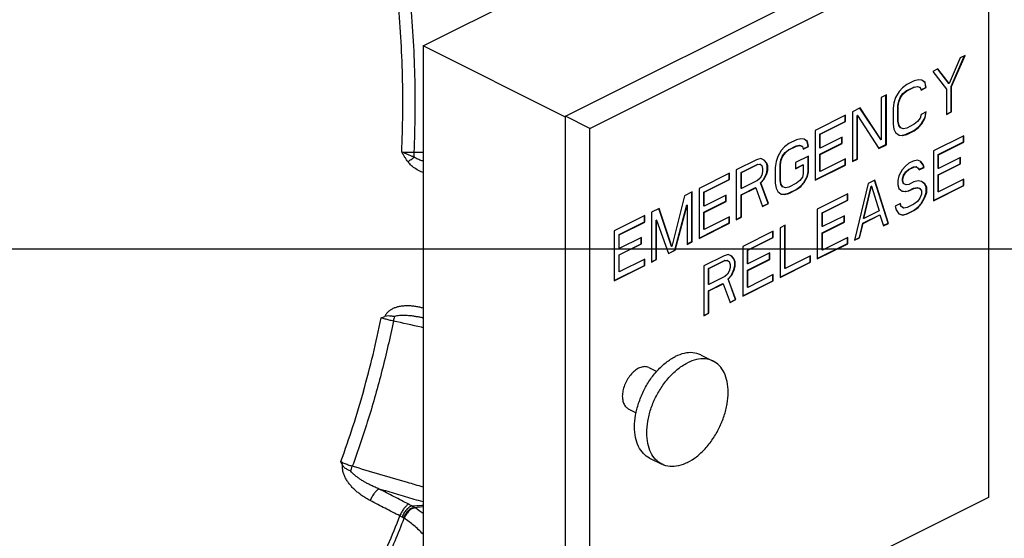
# Model space of a CAD drawing. Units: inches. Extents: x -58 to 88, y -40 to 75.
# Drawn here: x 69 to 80, y 52 to 58 of the extents above; entities that cross this region are included whole.
import ezdxf

# ---------------------------------------------------------------- set-up
doc = ezdxf.new("R2010")
doc.units = ezdxf.units.IN
doc.header["$LTSCALE"] = 1.87
doc.header["$MEASUREMENT"] = 0
doc.layers.get('0').update_dxf_attribs({"linetype": 'CONTINUOUS'})

msp = doc.modelspace()

# ---------------------------------------------------------------- linework, layer by layer
at = {"color": 7, "linetype": 'Continuous'}
for p, q in [((73.588, 57.217), (77.053, 58.95)), ((75.135, 56.454), (79.466, 58.619)), ((75.4, 56.321), (79.731, 58.487)), ((79.731, 58.487), (79.731, 52.316)), ((73.588, 57.217), (73.588, 51.155)), ((75.135, 56.444), (73.588, 57.217)), ((79.422, 57.087), (79.302, 56.808)), ((79.326, 56.778), (79.471, 57.112)), ((79.33, 56.776), (79.477, 57.115)), ((79.477, 57.115), (79.422, 57.087)), ((79.182, 56.967), (79.127, 56.94)), ((79.127, 56.94), (79.274, 56.749)), ((79.298, 56.81), (79.181, 56.966)), ((79.302, 56.808), (79.182, 56.967)), ((78.842, 56.797), (78.796, 56.763)), ((78.924, 56.839), (78.842, 56.797)), ((78.97, 56.85), (78.924, 56.839)), ((79.007, 56.845), (78.97, 56.85)), ((79.041, 56.82), (79.007, 56.845)), ((79.044, 56.818), (79.007, 56.845)), ((79.044, 56.818), (79.041, 56.82)), ((79.05, 56.767), (79.041, 56.82)), ((79.053, 56.765), (79.044, 56.818)), ((79.302, 56.808), (79.298, 56.81)), ((78.759, 56.721), (78.722, 56.657)), ((78.796, 56.763), (78.759, 56.721)), ((78.774, 56.663), (78.801, 56.7)), ((78.777, 56.661), (78.805, 56.698)), ((78.801, 56.7), (78.838, 56.73)), ((78.805, 56.698), (78.801, 56.7)), ((78.805, 56.698), (78.842, 56.728)), ((78.838, 56.73), (78.921, 56.771)), ((78.842, 56.728), (78.838, 56.73)), ((78.842, 56.728), (78.924, 56.769)), ((78.921, 56.771), (78.958, 56.778)), ((78.924, 56.769), (78.921, 56.771)), ((78.924, 56.769), (78.961, 56.776)), ((78.958, 56.778), (78.985, 56.769)), ((78.961, 56.776), (78.958, 56.778)), ((78.961, 56.776), (78.989, 56.767)), ((78.989, 56.767), (78.985, 56.769)), ((78.989, 56.767), (78.998, 56.737)), ((78.997, 56.74), (79.05, 56.767)), ((78.998, 56.737), (79.053, 56.765)), ((79.053, 56.765), (79.05, 56.767)), ((79.274, 56.749), (79.274, 56.472)), ((79.33, 56.776), (79.326, 56.778)), ((79.326, 56.502), (79.326, 56.778)), ((79.33, 56.5), (79.33, 56.776)), ((78.621, 56.687), (78.565, 56.659)), ((78.565, 56.659), (78.565, 56.198)), ((78.617, 56.147), (78.617, 56.685)), ((78.621, 56.145), (78.621, 56.687)), ((78.703, 56.601), (78.694, 56.539)), ((78.722, 56.657), (78.703, 56.601)), ((78.746, 56.569), (78.755, 56.619)), ((78.749, 56.567), (78.759, 56.617)), ((78.755, 56.619), (78.774, 56.663)), ((78.759, 56.617), (78.755, 56.619)), ((78.759, 56.617), (78.777, 56.661)), ((78.777, 56.661), (78.774, 56.663)), ((78.335, 56.544), (78.252, 56.502)), ((78.252, 56.502), (78.252, 55.961)), ((78.562, 56.2), (78.334, 56.543)), ((78.565, 56.198), (78.335, 56.544)), ((78.694, 56.539), (78.694, 56.366)), ((78.749, 56.567), (78.746, 56.569)), ((78.746, 56.396), (78.746, 56.569)), ((78.749, 56.394), (78.749, 56.567)), ((79.053, 56.5), (78.998, 56.472)), ((79.041, 56.439), (79.049, 56.498)), ((79.044, 56.438), (79.053, 56.5)), ((79.274, 56.476), (79.326, 56.502)), ((79.274, 56.472), (79.33, 56.5)), ((79.33, 56.5), (79.326, 56.502)), ((75.4, 56.321), (75.135, 56.454)), ((75.135, 50.283), (75.135, 56.454)), ((78.179, 56.466), (77.847, 56.3)), ((77.899, 56.26), (78.175, 56.398)), ((77.902, 56.258), (78.179, 56.397)), ((78.175, 56.398), (78.175, 56.464)), ((78.179, 56.397), (78.175, 56.398)), ((78.179, 56.397), (78.179, 56.466)), ((78.308, 56.461), (78.304, 56.463)), ((78.304, 55.991), (78.304, 56.463)), ((78.308, 56.461), (78.538, 56.104)), ((78.308, 55.989), (78.308, 56.461)), ((78.749, 56.394), (78.746, 56.396)), ((78.755, 56.354), (78.746, 56.396)), ((78.759, 56.353), (78.749, 56.394)), ((78.961, 56.396), (78.924, 56.366)), ((78.989, 56.433), (78.961, 56.396)), ((78.967, 56.334), (79.004, 56.375)), ((78.97, 56.332), (79.007, 56.373)), ((78.998, 56.472), (78.989, 56.433)), ((79.004, 56.375), (79.041, 56.439)), ((79.007, 56.373), (79.004, 56.375)), ((79.007, 56.373), (79.044, 56.438)), ((79.044, 56.438), (79.041, 56.439)), ((75.4, 50.151), (75.4, 56.321)), ((77.847, 56.3), (77.847, 55.759)), ((77.902, 56.258), (77.899, 56.26)), ((77.899, 56.11), (77.899, 56.26)), ((78.694, 56.366), (78.703, 56.313)), ((78.703, 56.313), (78.722, 56.277)), ((78.722, 56.277), (78.759, 56.249)), ((78.759, 56.353), (78.755, 56.354)), ((78.774, 56.329), (78.755, 56.354)), ((78.777, 56.327), (78.759, 56.353)), ((78.777, 56.327), (78.774, 56.329)), ((78.805, 56.318), (78.777, 56.327)), ((78.842, 56.325), (78.805, 56.318)), ((78.838, 56.258), (78.921, 56.299)), ((78.924, 56.366), (78.842, 56.325)), ((78.842, 56.256), (78.924, 56.297)), ((78.921, 56.299), (78.967, 56.334)), ((78.924, 56.297), (78.921, 56.299)), ((78.924, 56.297), (78.97, 56.332)), ((78.97, 56.332), (78.967, 56.334)), ((77.562, 56.157), (77.516, 56.123)), ((77.645, 56.199), (77.562, 56.157)), ((77.691, 56.21), (77.645, 56.199)), ((77.727, 56.205), (77.691, 56.21)), ((77.761, 56.18), (77.727, 56.205)), ((77.764, 56.178), (77.727, 56.205)), ((77.764, 56.178), (77.761, 56.18)), ((77.77, 56.127), (77.761, 56.18)), ((77.774, 56.125), (77.764, 56.178)), ((77.899, 56.041), (78.138, 56.161)), ((77.902, 56.109), (77.902, 56.258)), ((78.142, 56.228), (77.902, 56.109)), ((77.902, 56.04), (78.142, 56.159)), ((78.138, 56.161), (78.138, 56.227)), ((78.142, 56.159), (78.138, 56.161)), ((78.142, 56.159), (78.142, 56.228)), ((78.565, 56.198), (78.562, 56.2)), ((78.759, 56.25), (78.792, 56.246)), ((78.759, 56.249), (78.796, 56.244)), ((78.792, 56.246), (78.838, 56.258)), ((78.796, 56.244), (78.792, 56.246)), ((78.796, 56.244), (78.842, 56.256)), ((78.842, 56.256), (78.838, 56.258)), ((79.464, 56.242), (79.132, 56.077)), ((79.184, 56.037), (79.46, 56.175)), ((79.188, 56.035), (79.464, 56.173)), ((79.46, 56.175), (79.46, 56.24)), ((79.464, 56.173), (79.46, 56.175)), ((79.464, 56.173), (79.464, 56.242)), ((77.479, 56.081), (77.442, 56.017)), ((77.516, 56.123), (77.479, 56.081)), ((77.494, 56.023), (77.521, 56.06)), ((77.497, 56.021), (77.525, 56.058)), ((77.521, 56.06), (77.558, 56.09)), ((77.525, 56.058), (77.521, 56.06)), ((77.525, 56.058), (77.562, 56.088)), ((77.558, 56.09), (77.641, 56.131)), ((77.562, 56.088), (77.558, 56.09)), ((77.562, 56.088), (77.645, 56.13)), ((77.641, 56.131), (77.678, 56.138)), ((77.645, 56.13), (77.641, 56.131)), ((77.645, 56.13), (77.681, 56.136)), ((77.678, 56.138), (77.706, 56.129)), ((77.681, 56.136), (77.678, 56.138)), ((77.681, 56.136), (77.709, 56.127)), ((77.709, 56.127), (77.706, 56.129)), ((77.709, 56.127), (77.718, 56.097)), ((77.717, 56.1), (77.77, 56.127)), ((77.718, 56.097), (77.774, 56.125)), ((77.774, 56.125), (77.77, 56.127)), ((77.902, 56.109), (77.899, 56.11)), ((78.536, 56.107), (78.617, 56.147)), ((78.538, 56.104), (78.621, 56.145)), ((78.621, 56.145), (78.617, 56.147)), ((79.132, 56.077), (79.132, 55.535)), ((77.212, 55.982), (76.991, 55.872)), ((77.258, 55.994), (77.212, 55.982)), ((77.295, 55.978), (77.258, 55.994)), ((77.319, 55.947), (77.294, 55.977)), ((77.322, 55.945), (77.295, 55.978)), ((77.322, 55.945), (77.319, 55.947)), ((77.328, 55.917), (77.319, 55.947)), ((77.332, 55.915), (77.322, 55.945)), ((77.424, 55.961), (77.414, 55.899)), ((77.442, 56.017), (77.424, 55.961)), ((77.466, 55.929), (77.475, 55.979)), ((77.47, 55.927), (77.479, 55.978)), ((77.475, 55.979), (77.494, 56.023)), ((77.479, 55.978), (77.475, 55.979)), ((77.479, 55.978), (77.497, 56.021)), ((77.497, 56.021), (77.494, 56.023)), ((77.774, 56.021), (77.635, 55.952)), ((77.635, 55.952), (77.635, 55.883)), ((77.77, 55.85), (77.77, 56.019)), ((77.774, 55.848), (77.774, 56.021)), ((77.902, 56.04), (77.899, 56.041)), ((77.899, 55.857), (77.899, 56.041)), ((77.902, 55.855), (77.902, 56.04)), ((78.179, 55.993), (77.902, 55.855)), ((78.175, 55.926), (78.175, 55.992)), ((78.179, 55.924), (78.179, 55.993)), ((78.252, 55.965), (78.304, 55.991)), ((78.252, 55.961), (78.308, 55.989)), ((78.308, 55.989), (78.304, 55.991)), ((78.865, 55.943), (78.829, 55.913)), ((78.912, 55.966), (78.865, 55.943)), ((78.958, 55.978), (78.912, 55.966)), ((78.994, 55.961), (78.958, 55.978)), ((79.018, 55.931), (78.993, 55.96)), ((79.022, 55.929), (78.994, 55.961)), ((79.188, 56.035), (79.184, 56.037)), ((79.184, 55.887), (79.184, 56.037)), ((79.188, 55.885), (79.188, 56.035)), ((79.427, 56.005), (79.188, 55.885)), ((79.424, 55.938), (79.424, 56.003)), ((79.427, 55.936), (79.427, 56.005)), ((76.917, 55.835), (76.586, 55.669)), ((76.914, 55.768), (76.914, 55.833)), ((76.917, 55.766), (76.917, 55.835)), ((76.991, 55.872), (76.991, 55.33)), ((77.043, 55.844), (77.218, 55.931)), ((77.046, 55.842), (77.043, 55.844)), ((77.043, 55.671), (77.043, 55.844)), ((77.046, 55.842), (77.221, 55.929)), ((77.046, 55.669), (77.046, 55.842)), ((77.218, 55.931), (77.245, 55.933)), ((77.221, 55.929), (77.218, 55.931)), ((77.221, 55.929), (77.249, 55.932)), ((77.249, 55.932), (77.245, 55.933)), ((77.249, 55.932), (77.267, 55.918)), ((77.267, 55.918), (77.276, 55.888)), ((77.276, 55.853), (77.267, 55.814)), ((77.276, 55.888), (77.276, 55.853)), ((77.319, 55.832), (77.328, 55.871)), ((77.322, 55.83), (77.332, 55.869)), ((77.332, 55.915), (77.328, 55.917)), ((77.328, 55.871), (77.328, 55.917)), ((77.332, 55.869), (77.328, 55.871)), ((77.332, 55.869), (77.332, 55.915)), ((77.414, 55.899), (77.414, 55.727)), ((77.47, 55.927), (77.466, 55.929)), ((77.466, 55.756), (77.466, 55.929)), ((77.47, 55.754), (77.47, 55.927)), ((77.635, 55.887), (77.715, 55.926)), ((77.635, 55.883), (77.718, 55.925)), ((77.718, 55.832), (77.709, 55.793)), ((77.718, 55.925), (77.715, 55.926)), ((77.718, 55.925), (77.718, 55.832)), ((77.761, 55.8), (77.77, 55.85)), ((77.764, 55.798), (77.774, 55.848)), ((77.774, 55.848), (77.77, 55.85)), ((77.847, 55.762), (78.175, 55.926)), ((77.847, 55.759), (78.179, 55.924)), ((77.902, 55.855), (77.899, 55.857)), ((78.179, 55.924), (78.175, 55.926)), ((78.792, 55.872), (78.755, 55.807)), ((78.829, 55.913), (78.792, 55.872)), ((78.807, 55.814), (78.834, 55.85)), ((78.81, 55.812), (78.838, 55.849)), ((78.834, 55.85), (78.862, 55.876)), ((78.838, 55.849), (78.834, 55.85)), ((78.838, 55.849), (78.865, 55.874)), ((78.862, 55.876), (78.917, 55.903)), ((78.865, 55.874), (78.862, 55.876)), ((78.865, 55.874), (78.921, 55.902)), ((78.917, 55.903), (78.945, 55.906)), ((78.921, 55.902), (78.917, 55.903)), ((78.921, 55.902), (78.948, 55.904)), ((78.948, 55.904), (78.945, 55.906)), ((78.948, 55.904), (78.967, 55.89)), ((78.967, 55.89), (78.976, 55.872)), ((78.975, 55.874), (79.028, 55.901)), ((78.976, 55.872), (79.031, 55.899)), ((79.022, 55.929), (79.018, 55.931)), ((79.028, 55.901), (79.018, 55.931)), ((79.031, 55.899), (79.022, 55.929)), ((79.031, 55.899), (79.028, 55.901)), ((79.184, 55.818), (79.424, 55.938)), ((79.188, 55.885), (79.184, 55.887)), ((79.188, 55.816), (79.427, 55.936)), ((79.427, 55.936), (79.424, 55.938)), ((76.638, 55.629), (76.914, 55.768)), ((76.641, 55.628), (76.917, 55.766)), ((76.917, 55.766), (76.914, 55.768)), ((77.221, 55.757), (77.046, 55.669)), ((77.249, 55.782), (77.221, 55.757)), ((77.267, 55.814), (77.249, 55.782)), ((77.254, 55.731), (77.291, 55.772)), ((77.258, 55.729), (77.254, 55.731)), ((77.337, 55.507), (77.254, 55.731)), ((77.258, 55.729), (77.295, 55.77)), ((77.341, 55.505), (77.258, 55.729)), ((77.291, 55.772), (77.319, 55.832)), ((77.295, 55.77), (77.291, 55.772)), ((77.295, 55.77), (77.322, 55.83)), ((77.322, 55.83), (77.319, 55.832)), ((77.414, 55.727), (77.424, 55.674)), ((77.47, 55.754), (77.466, 55.756)), ((77.475, 55.714), (77.466, 55.756)), ((77.479, 55.713), (77.47, 55.754)), ((77.645, 55.726), (77.562, 55.685)), ((77.681, 55.756), (77.645, 55.726)), ((77.709, 55.793), (77.681, 55.756)), ((77.687, 55.694), (77.724, 55.735)), ((77.691, 55.692), (77.727, 55.733)), ((77.724, 55.735), (77.761, 55.8)), ((77.727, 55.733), (77.724, 55.735)), ((77.727, 55.733), (77.764, 55.798)), ((77.764, 55.798), (77.761, 55.8)), ((78.497, 55.759), (78.424, 55.722)), ((78.641, 55.293), (78.494, 55.758)), ((78.645, 55.291), (78.497, 55.759)), ((78.755, 55.807), (78.746, 55.756)), ((78.746, 55.756), (78.746, 55.71)), ((78.797, 55.774), (78.807, 55.814)), ((78.801, 55.773), (78.797, 55.774)), ((78.797, 55.751), (78.797, 55.774)), ((78.801, 55.75), (78.797, 55.751)), ((78.807, 55.721), (78.797, 55.751)), ((78.801, 55.773), (78.81, 55.812)), ((78.801, 55.75), (78.801, 55.773)), ((78.81, 55.72), (78.801, 55.75)), ((78.81, 55.812), (78.807, 55.814)), ((78.921, 55.74), (78.865, 55.713)), ((78.967, 55.752), (78.921, 55.74)), ((79.004, 55.747), (78.967, 55.752)), ((79.037, 55.721), (79.003, 55.747)), ((79.04, 55.72), (79.004, 55.747)), ((79.188, 55.816), (79.184, 55.818)), ((79.184, 55.634), (79.184, 55.818)), ((79.188, 55.632), (79.188, 55.816)), ((79.464, 55.77), (79.188, 55.632)), ((79.46, 55.703), (79.46, 55.768)), ((79.464, 55.701), (79.464, 55.77)), ((76.512, 55.632), (76.429, 55.591)), ((76.509, 55.093), (76.509, 55.631)), ((76.512, 55.091), (76.512, 55.632)), ((76.586, 55.669), (76.586, 55.128)), ((76.641, 55.628), (76.638, 55.629)), ((76.638, 55.48), (76.638, 55.629)), ((76.641, 55.478), (76.641, 55.628)), ((77.043, 55.602), (77.199, 55.68)), ((77.046, 55.669), (77.043, 55.671)), ((77.046, 55.6), (77.203, 55.678)), ((77.203, 55.678), (77.199, 55.68)), ((77.203, 55.678), (77.276, 55.473)), ((77.424, 55.674), (77.442, 55.637)), ((77.442, 55.637), (77.479, 55.609)), ((77.479, 55.713), (77.475, 55.714)), ((77.494, 55.689), (77.475, 55.714)), ((77.497, 55.687), (77.479, 55.713)), ((77.497, 55.687), (77.494, 55.689)), ((77.525, 55.678), (77.497, 55.687)), ((77.562, 55.685), (77.525, 55.678)), ((77.558, 55.618), (77.641, 55.659)), ((77.562, 55.616), (77.645, 55.657)), ((77.641, 55.659), (77.687, 55.694)), ((77.645, 55.657), (77.641, 55.659)), ((77.645, 55.657), (77.691, 55.692)), ((77.691, 55.692), (77.687, 55.694)), ((78.424, 55.722), (78.276, 55.107)), ((78.374, 55.344), (78.457, 55.696)), ((78.378, 55.342), (78.46, 55.694)), ((78.46, 55.694), (78.457, 55.696)), ((78.46, 55.694), (78.543, 55.425)), ((78.746, 55.71), (78.755, 55.669)), ((78.755, 55.669), (78.792, 55.641)), ((78.792, 55.643), (78.825, 55.638)), ((78.792, 55.641), (78.829, 55.637)), ((78.81, 55.72), (78.807, 55.721)), ((78.838, 55.71), (78.81, 55.72)), ((78.825, 55.638), (78.862, 55.645)), ((78.829, 55.637), (78.825, 55.638)), ((78.829, 55.637), (78.865, 55.644)), ((78.865, 55.713), (78.838, 55.71)), ((78.862, 55.645), (78.917, 55.673)), ((78.865, 55.644), (78.862, 55.645)), ((78.865, 55.644), (78.921, 55.671)), ((78.917, 55.673), (78.954, 55.68)), ((78.921, 55.671), (78.917, 55.673)), ((78.921, 55.671), (78.958, 55.678)), ((78.954, 55.68), (78.982, 55.671)), ((78.958, 55.678), (78.954, 55.68)), ((78.958, 55.678), (78.985, 55.669)), ((78.985, 55.669), (78.982, 55.671)), ((78.985, 55.669), (79.004, 55.644)), ((79.004, 55.644), (79.004, 55.609)), ((79.04, 55.72), (79.037, 55.721)), ((79.055, 55.684), (79.037, 55.721)), ((79.037, 55.572), (79.055, 55.627)), ((79.059, 55.683), (79.04, 55.72)), ((79.04, 55.57), (79.059, 55.625)), ((79.059, 55.683), (79.055, 55.684)), ((79.055, 55.627), (79.055, 55.684)), ((79.059, 55.625), (79.055, 55.627)), ((79.059, 55.625), (79.059, 55.683)), ((79.132, 55.539), (79.46, 55.703)), ((79.132, 55.535), (79.464, 55.701)), ((79.188, 55.632), (79.184, 55.634)), ((79.464, 55.701), (79.46, 55.703)), ((76.429, 55.591), (76.291, 55.038)), ((76.638, 55.411), (76.877, 55.53)), ((76.88, 55.598), (76.641, 55.478)), ((76.641, 55.409), (76.88, 55.529)), ((76.877, 55.53), (76.877, 55.596)), ((76.88, 55.529), (76.877, 55.53)), ((76.88, 55.529), (76.88, 55.598)), ((77.046, 55.6), (77.043, 55.602)), ((77.043, 55.36), (77.043, 55.602)), ((77.046, 55.358), (77.046, 55.6)), ((77.479, 55.61), (77.512, 55.606)), ((77.479, 55.609), (77.516, 55.604)), ((77.512, 55.606), (77.558, 55.618)), ((77.516, 55.604), (77.512, 55.606)), ((77.516, 55.604), (77.562, 55.616)), ((77.562, 55.616), (77.558, 55.618)), ((78.203, 55.612), (77.871, 55.446)), ((77.923, 55.406), (78.199, 55.544)), ((77.926, 55.404), (78.203, 55.542)), ((78.199, 55.544), (78.199, 55.61)), ((78.203, 55.542), (78.199, 55.544)), ((78.203, 55.542), (78.203, 55.612)), ((78.958, 55.528), (78.921, 55.498)), ((78.985, 55.565), (78.958, 55.528)), ((79.004, 55.609), (78.985, 55.565)), ((79, 55.507), (79.037, 55.572)), ((79.004, 55.505), (79.04, 55.57)), ((79.04, 55.57), (79.037, 55.572)), ((76.153, 55.453), (76.07, 55.411)), ((76.07, 55.411), (76.07, 54.87)), ((76.288, 55.04), (76.15, 55.452)), ((76.291, 55.038), (76.153, 55.453)), ((76.324, 55.001), (76.453, 55.491)), ((76.328, 54.999), (76.457, 55.49)), ((76.457, 55.49), (76.453, 55.491)), ((76.457, 55.49), (76.457, 55.063)), ((76.641, 55.478), (76.638, 55.48)), ((76.641, 55.409), (76.638, 55.411)), ((76.638, 55.226), (76.638, 55.411)), ((76.641, 55.225), (76.641, 55.409)), ((77.275, 55.476), (77.337, 55.507)), ((77.276, 55.473), (77.341, 55.505)), ((77.341, 55.505), (77.337, 55.507)), ((77.871, 55.446), (77.871, 54.905)), ((77.926, 55.404), (77.923, 55.406)), ((77.923, 55.256), (77.923, 55.406)), ((77.926, 55.255), (77.926, 55.404)), ((78.543, 55.425), (78.378, 55.342)), ((78.773, 55.505), (78.718, 55.478)), ((78.718, 55.478), (78.727, 55.436)), ((78.727, 55.436), (78.755, 55.393)), ((78.779, 55.477), (78.771, 55.505)), ((78.783, 55.475), (78.773, 55.505)), ((78.783, 55.475), (78.779, 55.477)), ((78.807, 55.457), (78.779, 55.477)), ((78.81, 55.455), (78.783, 55.475)), ((78.81, 55.455), (78.807, 55.457)), ((78.847, 55.462), (78.81, 55.455)), ((78.844, 55.394), (78.917, 55.431)), ((78.921, 55.498), (78.847, 55.462)), ((78.847, 55.393), (78.921, 55.429)), ((78.917, 55.431), (78.963, 55.466)), ((78.921, 55.429), (78.917, 55.431)), ((78.921, 55.429), (78.967, 55.464)), ((78.963, 55.466), (79, 55.507)), ((78.967, 55.464), (78.963, 55.466)), ((78.967, 55.464), (79.004, 55.505)), ((79.004, 55.505), (79, 55.507)), ((75.997, 55.375), (75.665, 55.209)), ((75.717, 55.169), (75.993, 55.307)), ((75.72, 55.167), (75.997, 55.305)), ((75.993, 55.307), (75.993, 55.373)), ((75.997, 55.305), (75.993, 55.307)), ((75.997, 55.305), (75.997, 55.375)), ((76.125, 55.324), (76.122, 55.326)), ((76.122, 54.9), (76.122, 55.326)), ((76.125, 54.898), (76.125, 55.324)), ((76.125, 55.324), (76.254, 54.962)), ((76.917, 55.363), (76.641, 55.225)), ((76.914, 55.295), (76.914, 55.361)), ((76.917, 55.294), (76.917, 55.363)), ((76.991, 55.334), (77.043, 55.36)), ((76.991, 55.33), (77.046, 55.358)), ((77.046, 55.358), (77.043, 55.36)), ((77.923, 55.187), (78.162, 55.307)), ((78.166, 55.374), (77.926, 55.255)), ((77.926, 55.186), (78.166, 55.305)), ((78.162, 55.307), (78.162, 55.373)), ((78.166, 55.305), (78.162, 55.307)), ((78.166, 55.305), (78.166, 55.374)), ((78.365, 55.293), (78.549, 55.385)), ((78.368, 55.291), (78.552, 55.383)), ((78.378, 55.342), (78.374, 55.344)), ((78.552, 55.383), (78.549, 55.385)), ((78.552, 55.383), (78.589, 55.264)), ((78.755, 55.393), (78.801, 55.381)), ((78.755, 55.393), (78.797, 55.383)), ((78.797, 55.383), (78.844, 55.394)), ((78.801, 55.381), (78.797, 55.383)), ((78.801, 55.381), (78.847, 55.393)), ((78.847, 55.393), (78.844, 55.394)), ((75.665, 55.209), (75.665, 54.668)), ((76.586, 55.131), (76.914, 55.295)), ((76.586, 55.128), (76.917, 55.294)), ((76.641, 55.225), (76.638, 55.226)), ((76.917, 55.294), (76.914, 55.295)), ((77.392, 55.206), (77.061, 55.041)), ((77.389, 55.139), (77.389, 55.205)), ((77.392, 55.137), (77.392, 55.206)), ((77.521, 55.271), (77.466, 55.243)), ((77.466, 55.243), (77.466, 54.702)), ((77.518, 54.801), (77.518, 55.269)), ((77.521, 54.799), (77.521, 55.271)), ((77.926, 55.255), (77.923, 55.256)), ((78.328, 55.137), (78.365, 55.293)), ((78.331, 55.135), (78.368, 55.291)), ((78.368, 55.291), (78.365, 55.293)), ((78.588, 55.266), (78.641, 55.293)), ((78.589, 55.264), (78.645, 55.291)), ((78.645, 55.291), (78.641, 55.293)), ((75.72, 55.167), (75.717, 55.169)), ((75.717, 55.019), (75.717, 55.169)), ((75.72, 55.018), (75.72, 55.167)), ((75.96, 55.137), (75.72, 55.018)), ((75.956, 55.07), (75.956, 55.136)), ((75.96, 55.068), (75.96, 55.137)), ((76.457, 55.067), (76.509, 55.093)), ((76.457, 55.063), (76.512, 55.091)), ((76.512, 55.091), (76.509, 55.093)), ((77.113, 55.001), (77.389, 55.139)), ((77.116, 54.999), (77.392, 55.137)), ((77.392, 55.137), (77.389, 55.139)), ((77.926, 55.186), (77.923, 55.187)), ((77.923, 55.003), (77.923, 55.187)), ((77.926, 55.001), (77.926, 55.186)), ((78.203, 55.139), (77.926, 55.001)), ((78.199, 55.072), (78.199, 55.138)), ((78.203, 55.07), (78.203, 55.139)), ((78.276, 55.107), (78.331, 55.135)), ((78.277, 55.111), (78.328, 55.137)), ((78.331, 55.135), (78.328, 55.137)), ((-49.649, 55.015), (86.351, 55.015)), ((75.717, 54.95), (75.956, 55.07)), ((75.72, 55.018), (75.717, 55.019)), ((75.72, 54.949), (75.96, 55.068)), ((75.96, 55.068), (75.956, 55.07)), ((76.253, 54.965), (76.324, 55.001)), ((76.254, 54.962), (76.328, 54.999)), ((76.291, 55.038), (76.288, 55.04)), ((76.328, 54.999), (76.324, 55.001)), ((77.061, 55.041), (77.061, 54.499)), ((77.116, 54.999), (77.113, 55.001)), ((77.113, 54.851), (77.113, 55.001)), ((77.116, 54.85), (77.116, 54.999)), ((77.871, 54.908), (78.199, 55.072)), ((77.871, 54.905), (78.203, 55.07)), ((77.926, 55.001), (77.923, 55.003)), ((78.203, 55.07), (78.199, 55.072)), ((75.72, 54.949), (75.717, 54.95)), ((75.717, 54.766), (75.717, 54.95)), ((75.72, 54.764), (75.72, 54.949)), ((75.997, 54.902), (75.72, 54.764)), ((75.993, 54.835), (75.993, 54.901)), ((75.997, 54.833), (75.997, 54.902)), ((76.07, 54.874), (76.122, 54.9)), ((76.07, 54.87), (76.125, 54.898)), ((76.125, 54.898), (76.122, 54.9)), ((76.858, 54.939), (76.637, 54.829)), ((76.689, 54.801), (76.864, 54.888)), ((76.693, 54.799), (76.868, 54.886)), ((76.904, 54.951), (76.858, 54.939)), ((76.864, 54.888), (76.892, 54.891)), ((76.868, 54.886), (76.864, 54.888)), ((76.868, 54.886), (76.895, 54.889)), ((76.895, 54.889), (76.892, 54.891)), ((76.895, 54.889), (76.914, 54.875)), ((76.941, 54.935), (76.904, 54.951)), ((76.914, 54.875), (76.923, 54.845)), ((76.965, 54.904), (76.94, 54.934)), ((76.969, 54.903), (76.941, 54.935)), ((76.969, 54.903), (76.965, 54.904)), ((76.974, 54.874), (76.965, 54.904)), ((76.978, 54.873), (76.969, 54.903)), ((76.978, 54.873), (76.974, 54.874)), ((76.974, 54.828), (76.974, 54.874)), ((76.978, 54.827), (76.978, 54.873)), ((77.113, 54.782), (77.352, 54.902)), ((77.356, 54.969), (77.116, 54.85)), ((77.116, 54.78), (77.356, 54.9)), ((77.352, 54.902), (77.352, 54.967)), ((77.356, 54.9), (77.352, 54.902)), ((77.356, 54.9), (77.356, 54.969)), ((77.466, 54.706), (77.794, 54.87)), ((77.797, 54.937), (77.521, 54.799)), ((77.794, 54.87), (77.794, 54.935)), ((77.797, 54.868), (77.794, 54.87)), ((77.797, 54.868), (77.797, 54.937)), ((75.665, 54.671), (75.993, 54.835)), ((75.665, 54.668), (75.997, 54.833)), ((75.72, 54.764), (75.717, 54.766)), ((75.997, 54.833), (75.993, 54.835)), ((76.637, 54.829), (76.637, 54.288)), ((76.693, 54.799), (76.689, 54.801)), ((76.689, 54.628), (76.689, 54.801)), ((76.693, 54.626), (76.693, 54.799)), ((76.914, 54.771), (76.895, 54.739)), ((76.923, 54.81), (76.914, 54.771)), ((76.923, 54.845), (76.923, 54.81)), ((76.938, 54.729), (76.965, 54.789)), ((76.941, 54.728), (76.969, 54.787)), ((76.965, 54.789), (76.974, 54.828)), ((76.969, 54.787), (76.965, 54.789)), ((76.969, 54.787), (76.978, 54.827)), ((76.978, 54.827), (76.974, 54.828)), ((77.116, 54.85), (77.113, 54.851)), ((77.116, 54.78), (77.113, 54.782)), ((77.113, 54.598), (77.113, 54.782)), ((77.116, 54.596), (77.116, 54.78)), ((77.466, 54.702), (77.797, 54.868)), ((77.521, 54.799), (77.518, 54.801)), ((76.868, 54.714), (76.693, 54.626)), ((76.895, 54.739), (76.868, 54.714)), ((76.901, 54.688), (76.938, 54.729)), ((76.904, 54.686), (76.901, 54.688)), ((76.984, 54.464), (76.901, 54.688)), ((76.904, 54.686), (76.941, 54.728)), ((76.987, 54.463), (76.904, 54.686)), ((76.941, 54.728), (76.938, 54.729)), ((77.061, 54.503), (77.389, 54.667)), ((77.061, 54.499), (77.392, 54.665)), ((77.392, 54.734), (77.116, 54.596)), ((77.389, 54.667), (77.389, 54.733)), ((77.392, 54.665), (77.389, 54.667)), ((77.392, 54.665), (77.392, 54.734)), ((76.689, 54.559), (76.846, 54.637)), ((76.693, 54.626), (76.689, 54.628)), ((76.693, 54.557), (76.689, 54.559)), ((76.689, 54.317), (76.689, 54.559)), ((76.693, 54.557), (76.849, 54.635)), ((76.693, 54.315), (76.693, 54.557)), ((76.849, 54.635), (76.846, 54.637)), ((76.849, 54.635), (76.923, 54.43)), ((77.116, 54.596), (77.113, 54.598)), ((76.921, 54.433), (76.984, 54.464)), ((76.923, 54.43), (76.987, 54.463)), ((76.987, 54.463), (76.984, 54.464)), ((73.582, 54.265), (73.582, 54.265)), ((73.582, 54.265), (73.588, 54.264)), ((76.637, 54.291), (76.689, 54.317)), ((76.637, 54.288), (76.693, 54.315)), ((76.693, 54.315), (76.689, 54.317)), ((76.608, 53.861), (76.74, 53.795)), ((76.042, 53.725), (76.127, 53.682)), ((75.818, 53.278), (75.904, 53.235)), ((76.048, 52.743), (76.181, 52.677)), ((79.731, 52.316), (75.4, 50.151)), ((73.492, 52.207), (73.588, 52.215))]:
    msp.add_line(p, q, dxfattribs=at)
for points, start_tangent, end_tangent in [([(78.207, 48.096), (79.093, 49.166), (79.851, 50.395), (80.466, 51.758), (80.924, 53.226), (81.214, 54.767), (81.332, 56.349), (81.275, 57.937), (81.043, 59.498), (80.643, 60.998), (80.081, 62.405), (79.371, 63.689)], (2.772278, 2.883483), (-2.162198, 3.365249)), ([(73.357, 56.066), (73.365, 56.892), (73.314, 57.735)], (0.179655, 3.995963), (-0.386789, 3.981255)), ([(73.492, 56.063), (73.5, 56.896), (73.449, 57.747)], (0.178414, 3.996019), (-0.385548, 3.981376)), ([(73.425, 55.957), (73.409, 55.981), (73.392, 56.007), (73.375, 56.035), (73.357, 56.067)], (-2.368938, 3.223062), (-1.955417, 3.489462)), ([(73.357, 56.066), (73.4, 56.064), (73.446, 56.063), (73.492, 56.063)], (3.992301, -0.248063), (3.999962, 0.017445)), ([(73.492, 56.009), (73.463, 56.021), (73.431, 56.034), (73.395, 56.049), (73.357, 56.066)], (-3.698867, 1.522624), (-3.614743, 1.712785)), ([(73.492, 56.009), (73.492, 56.035), (73.492, 56.063)], (-0.075778, 3.999282), (0.055254, 3.999618)), ([(73.492, 56.063), (73.588, 56.062)], (3.999761, -0.043714), (3.999761, -0.043694)), ([(73.425, 55.957), (73.446, 55.976), (73.469, 55.993), (73.492, 56.009)], (2.91658, 2.737437), (3.411548, 2.088382)), ([(73.588, 55.843), (73.567, 55.852), (73.511, 55.881), (73.463, 55.916), (73.425, 55.957)], (-3.725989, 1.454995), (-2.374586, 3.218904)), ([(73.588, 55.966), (73.576, 55.97), (73.53, 55.988), (73.492, 56.009)], (-3.832633, 1.144955), (-3.286893, 2.279547)), ([(73.588, 54.37), (73.555, 54.379), (73.509, 54.387), (73.466, 54.393), (73.426, 54.395), (73.387, 54.394), (73.349, 54.39), (73.312, 54.383), (73.278, 54.372), (73.245, 54.356), (73.216, 54.336), (73.192, 54.311), (73.174, 54.28)], (-3.855795, 1.064353), (-1.588954, -3.670862)), ([(73.266, 54.229), (73.142, 53.692), (72.993, 53.166), (72.82, 52.653)], (-0.803927, -3.91838), (-1.377821, -3.755211)), ([(72.941, 53.47), (73.045, 53.864), (73.134, 54.264)], (1.089856, 3.848664), (0.802675, 3.918637)), ([(73.134, 54.264), (73.154, 54.272), (73.174, 54.28)], (3.689832, 1.544389), (3.725332, 1.456675)), ([(73.266, 54.229), (73.221, 54.24), (73.176, 54.252), (73.134, 54.264)], (-3.892859, 0.919593), (-3.824507, 1.171814)), ([(73.279, 54.278), (73.243, 54.283), (73.208, 54.285), (73.174, 54.28)], (-3.955542, 0.594719), (-3.725332, -1.456675)), ([(73.279, 54.278), (73.272, 54.255), (73.266, 54.229)], (-1.118365, -3.840477), (-0.925778, -3.891392)), ([(73.588, 54.158), (73.571, 54.162), (73.266, 54.229)], (-3.906292, 0.860745), (-3.906302, 0.8607)), ([(73.582, 54.265), (73.545, 54.273), (73.505, 54.279), (73.468, 54.285), (73.432, 54.288), (73.397, 54.29), (73.364, 54.29), (73.333, 54.289), (73.305, 54.285), (73.279, 54.278)], (-3.906042, 0.861879), (-3.803102, -1.239521)), ([(76.048, 52.743), (75.982, 52.792), (75.93, 52.868), (75.897, 52.966), (75.886, 53.081), (75.897, 53.207), (75.93, 53.338), (75.982, 53.467), (76.052, 53.588), (76.136, 53.694), (76.23, 53.781), (76.328, 53.844)], (-3.576546, 1.791178), (3.577709, 1.788854)), ([(76.608, 53.861), (76.604, 53.863), (76.52, 53.886), (76.426, 53.879), (76.328, 53.844)], (-3.576546, 1.791178), (-3.577709, -1.788854)), ([(76.74, 53.795), (76.736, 53.797), (76.652, 53.82), (76.559, 53.813), (76.461, 53.777)], (-3.576793, 1.790686), (-3.577709, -1.788854)), ([(75.93, 53.718), (75.885, 53.687), (75.842, 53.644), (75.805, 53.592), (75.777, 53.533), (75.76, 53.472), (75.753, 53.413), (75.76, 53.36), (75.777, 53.316), (75.805, 53.286), (75.818, 53.278)], (-3.577709, -1.788854), (3.580313, -1.783637)), ([(76.042, 53.725), (76.019, 53.733), (75.976, 53.733), (75.93, 53.718)], (-3.580313, 1.783637), (-3.577709, -1.788854)), ([(76.181, 52.677), (76.115, 52.726), (76.062, 52.802), (76.03, 52.9), (76.019, 53.015), (76.03, 53.141), (76.062, 53.272), (76.115, 53.401), (76.185, 53.521), (76.269, 53.628), (76.362, 53.714), (76.461, 53.777)], (-3.576793, 1.790686), (3.577709, 1.788854)), ([(76.461, 52.695), (76.559, 52.757), (76.652, 52.844), (76.736, 52.951), (76.806, 53.071), (76.859, 53.2), (76.891, 53.331), (76.903, 53.457), (76.891, 53.572), (76.859, 53.67), (76.806, 53.746), (76.74, 53.795)], (3.577709, 1.788854), (-3.576793, 1.790686)), ([(72.941, 53.47), (72.823, 53.082), (72.692, 52.703)], (-1.089856, -3.848664), (-1.379091, -3.754745)), ([(72.692, 52.703), (72.704, 52.682), (72.715, 52.662)], (1.922035, -3.50796), (1.989228, -3.470298)), ([(72.82, 52.653), (72.775, 52.667), (72.732, 52.684), (72.692, 52.703)], (-3.853506, 1.072608), (-3.545692, 1.851503)), ([(73.015, 52.28), (72.968, 52.307), (72.927, 52.333), (72.891, 52.36), (72.858, 52.388), (72.827, 52.417), (72.799, 52.448), (72.774, 52.48), (72.752, 52.514), (72.734, 52.55), (72.721, 52.587), (72.714, 52.625), (72.715, 52.662)], (-3.551438, 1.840459), (0.581287, 3.957538)), ([(72.804, 52.6), (72.771, 52.615), (72.74, 52.634), (72.715, 52.662)], (-3.730969, 1.442177), (-1.989228, 3.470298)), ([(72.804, 52.6), (72.811, 52.627), (72.82, 52.653)], (1.066322, 3.855251), (1.256861, 3.797407)), ([(73.588, 52.427), (73.419, 52.477), (73.119, 52.565), (72.82, 52.653)], (-3.837415, 1.128827), (-3.837357, 1.129022)), ([(76.461, 52.695), (76.362, 52.659), (76.269, 52.652), (76.185, 52.675), (76.181, 52.677)], (-3.577709, -1.788854), (-3.576793, 1.790686)), ([(73.113, 52.406), (73.067, 52.425), (73.027, 52.444), (72.991, 52.462), (72.957, 52.481), (72.925, 52.5), (72.896, 52.519), (72.868, 52.539), (72.843, 52.559), (72.822, 52.58), (72.804, 52.6)], (-3.705919, 1.505379), (-2.418484, 3.186053)), ([(73.113, 52.406), (73.087, 52.391), (73.06, 52.362), (73.034, 52.323), (73.015, 52.28)], (-3.819023, -1.189564), (-1.354522, -3.763678)), ([(73.588, 52.266), (73.493, 52.294), (73.303, 52.35), (73.113, 52.406)], (-3.837702, 1.127848), (-3.83769, 1.127889)), ([(73.433, 52.241), (73.273, 52.323), (73.113, 52.406)], (-3.558531, 1.826706), (-3.551412, 1.840509)), ([(73.337, 52.114), (73.176, 52.197), (73.015, 52.28)], (-3.558531, 1.826706), (-3.551412, 1.840509)), ([(73.433, 52.241), (73.408, 52.225), (73.381, 52.196), (73.356, 52.157), (73.337, 52.114)], (-3.803946, -1.23693), (-1.352859, -3.764276)), ([(73.467, 52.222), (73.438, 52.209), (73.407, 52.182), (73.38, 52.144), (73.36, 52.102)], (-3.931608, -0.736518), (-1.377761, -3.755233)), ([(73.492, 52.207), (73.46, 52.196), (73.427, 52.171), (73.398, 52.134), (73.377, 52.092)], (-3.979688, -0.402599), (-1.32743, -3.773318)), ([(73.502, 52.201), (73.468, 52.191), (73.434, 52.166), (73.404, 52.13), (73.383, 52.089)], (-3.988752, -0.299768), (-1.366056, -3.759507)), ([(73.467, 52.222), (73.45, 52.232), (73.433, 52.241)], (-3.466753, 1.9954), (-3.558532, 1.826704)), ([(73.467, 52.222), (73.575, 52.23), (73.588, 52.231)], (3.988767, 0.299565), (3.988767, 0.299563)), ([(73.492, 52.207), (73.48, 52.214), (73.467, 52.222)], (-3.430472, 2.057149), (-3.476065, 1.979134)), ([(73.502, 52.201), (73.497, 52.204), (73.492, 52.207)], (-3.368668, 2.156867), (-3.424762, 2.066641)), ([(73.59, 52.139), (73.502, 52.201)], (-3.133883, 2.485714), (-3.368666, 2.15687)), ([(73.068, 51.483), (73.337, 52.114)], (1.683801, 3.628335), (1.453278, 3.726658)), ([(73.18, 51.601), (73.383, 52.089)], (1.628519, 3.653481), (1.452443, 3.726984)), ([(73.36, 52.102), (73.348, 52.109), (73.337, 52.114)], (-3.490499, 1.953564), (-3.584638, 1.774928)), ([(73.377, 52.092), (73.369, 52.097), (73.36, 52.102)], (-3.473182, 1.98419), (-3.490483, 1.953593)), ([(73.383, 52.089), (73.38, 52.09), (73.377, 52.092)], (-3.403082, 2.10215), (-3.473175, 1.984201)), ([(73.588, 51.915), (73.488, 52.011), (73.383, 52.089)], (-2.703174, 2.948364), (-3.368666, 2.15687))]:
    msp.add_spline(points, degree=3, dxfattribs=dict(at, start_tangent=start_tangent, end_tangent=end_tangent))

doc.saveas('drawing.dxf')
